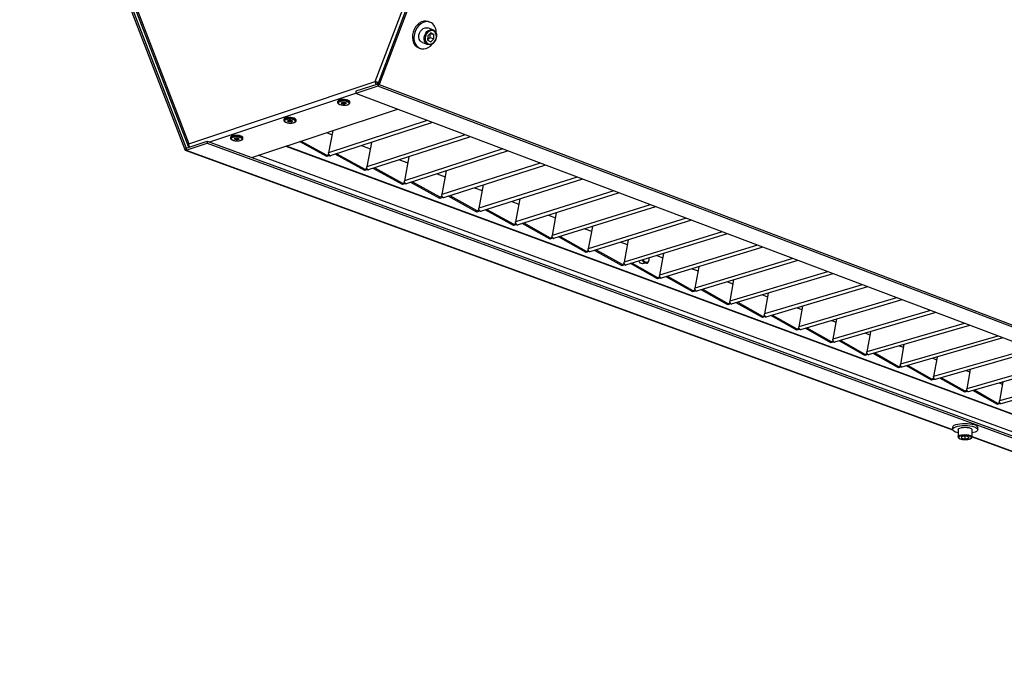
# Model space of a CAD drawing. Units: millimetres. Extents: x 3164 to 3584, y 2209 to 2506.
# Drawn here: x 3242 to 3288, y 2418 to 2447 of the extents above; entities that cross this region are included whole.
import ezdxf

# ---------------------------------------------------------------- set-up
doc = ezdxf.new("R2010")
doc.units = ezdxf.units.MM
doc.layers.add('Греерс', color=7, linetype='Continuous', lineweight=25)

# ---------------------------------------------------------------- blocks, each defined once
blk = doc.blocks.new('ГРЕЕРС ЗВП-М2-150Е_общий')
at = {"layer": 'Греерс'}
for p, q in [((-44.81, -3.104), (-31.001, 33.339)), ((-30.853, 33.181), (-44.653, -3.25)), ((-30.763, 33.156), (-44.566, -3.282)), ((-66.564, 19.607), (-56.337, -6.957)), ((-66.796, 19.258), (-56.593, -7.298)), ((-66.712, 19.347), (-56.504, -7.208)), ((-66.598, 19.461), (-56.382, -7.084)), ((-41.434, 0.576), (-41.528, 0.609)), ((-41.242, 0.098), (-41.564, 0.213)), ((-41.565, -0.267), (-41.57, -0.535)), ((-41.57, -0.509), (-41.422, -0.38)), ((-41.57, -0.535), (-41.381, -0.634)), ((-41.371, -0.098), (-41.565, -0.267)), ((-41.422, -0.38), (-41.417, -0.138)), ((-41.422, -0.38), (-41.187, -0.464)), ((-41.396, -0.12), (-41.182, -0.196)), ((-41.381, -0.634), (-41.187, -0.464)), ((-41.182, -0.196), (-41.371, -0.098)), ((-41.187, -0.464), (-41.182, -0.196)), ((-42.119, -1.019), (-42.025, -1.053)), ((-41.893, -0.691), (-41.57, -0.808)), ((-56.337, -6.957), (-44.81, -3.104)), ((-44.658, -3.385), (-46.006, -3.835)), ((-44.653, -3.25), (-46.001, -3.7)), ((-44.706, -3.143), (-44.81, -3.104)), ((-44.693, -3.159), (-44.693, -3.146)), ((-44.668, -3.255), (-44.667, -3.232)), ((-44.667, -3.232), (-44.649, -3.239)), ((-44.653, -3.25), (-44.658, -3.385)), ((42.494, -36.45), (-44.658, -3.385)), ((-44.653, -3.25), (-44.566, -3.282)), ((-44.65, -3.156), (-44.627, -3.163)), ((-44.566, -3.282), (42.578, -36.367)), ((-55.048, -6.83), (-46.005, -3.812)), ((-46.001, -3.7), (-46.006, -3.835)), ((1.262, -21.685), (-46.006, -3.835)), ((-52.445, -7.783), (-43.439, -4.804)), ((-47.14, -4.33), (-47.142, -4.375)), ((-46.373, -4.404), (-46.371, -4.359)), ((-50.467, -5.439), (-50.469, -5.484)), ((-49.703, -5.514), (-49.701, -5.47)), ((-41.607, -5.496), (-47.691, -7.495)), ((-41.275, -5.621), (-47.591, -7.694)), ((-53.757, -6.536), (-53.759, -6.58)), ((-52.997, -6.612), (-52.995, -6.568)), ((-47.821, -6.254), (-47.476, -6.382)), ((-47.426, -6.123), (-47.691, -7.495)), ((-39.258, -6.383), (-45.339, -8.365)), ((-38.926, -6.508), (-45.239, -8.563)), ((-56.504, -7.208), (-56.593, -7.298)), ((-56.51, -7.341), (-55.209, -6.907)), ((-56.504, -7.208), (-56.51, -7.341)), ((-56.504, -7.208), (-55.203, -6.774)), ((-56.318, -7.139), (-56.293, -7.113)), ((-56.318, -7.139), (-56.308, -7.143)), ((-55.203, -6.774), (-55.209, -6.907)), ((-55.209, -6.907), (32.321, -38.926)), ((-55.203, -6.774), (32.319, -38.811)), ((-50.336, -7.086), (31.505, -37.263)), ((-50.309, -7.077), (31.555, -37.265)), ((-47.812, -7.732), (-49.496, -6.808)), ((-49.394, -6.774), (-47.809, -7.645)), ((-45.657, -7.059), (-45.126, -7.257)), ((-45.05, -6.86), (-45.339, -8.365)), ((-36.928, -7.263), (-43.007, -9.227)), ((-56.554, -7.341), (-9.109, -24.618)), ((-56.51, -7.341), (-9.111, -24.602)), ((30.534, -37.927), (-52.055, -7.654)), ((-47.812, -7.732), (-47.809, -7.645)), ((-47.654, -7.68), (-47.812, -7.732)), ((-47.809, -7.645), (-47.673, -7.6)), ((-47.668, -7.614), (-47.67, -7.672)), ((-47.654, -7.68), (-47.67, -7.672)), ((-47.59, -7.701), (-47.67, -7.672)), ((-47.591, -7.694), (-47.581, -7.698)), ((-47.59, -7.694), (-47.59, -7.701)), ((-47.581, -7.698), (-47.59, -7.701)), ((-45.46, -8.601), (-47.289, -7.595)), ((-47.187, -7.561), (-45.457, -8.513)), ((-42.724, -7.744), (-43.007, -9.227)), ((-36.598, -7.388), (-42.908, -9.424)), ((-45.46, -8.601), (-45.457, -8.513)), ((-45.457, -8.513), (-45.32, -8.469)), ((-45.316, -8.483), (-45.318, -8.541)), ((-43.128, -9.462), (-44.937, -8.465)), ((-44.836, -8.432), (-43.125, -9.375)), ((-43.306, -7.934), (-42.796, -8.123)), ((-34.619, -8.135), (-40.695, -10.082)), ((-34.29, -8.259), (-40.596, -10.278)), ((-45.302, -8.549), (-45.46, -8.601)), ((-45.302, -8.549), (-45.318, -8.541)), ((-45.239, -8.57), (-45.318, -8.541)), ((-45.239, -8.563), (-45.229, -8.567)), ((-45.239, -8.563), (-45.239, -8.57)), ((-45.229, -8.567), (-45.239, -8.57)), ((-40.975, -8.801), (-40.486, -8.983)), ((-40.417, -8.62), (-40.695, -10.082)), ((-32.33, -9), (-38.402, -10.93)), ((-32.001, -9.124), (-38.304, -11.125)), ((-43.128, -9.462), (-43.125, -9.375)), ((-42.97, -9.411), (-43.128, -9.462)), ((-43.125, -9.375), (-42.988, -9.331)), ((-42.984, -9.344), (-42.986, -9.402)), ((-42.97, -9.411), (-42.986, -9.402)), ((-42.908, -9.431), (-42.986, -9.402)), ((-42.908, -9.424), (-42.898, -9.428)), ((-42.907, -9.424), (-42.908, -9.431)), ((-42.898, -9.428), (-42.908, -9.431)), ((-40.816, -10.315), (-42.606, -9.327)), ((-42.505, -9.294), (-40.813, -10.229)), ((-38.665, -9.66), (-38.195, -9.834)), ((-38.13, -9.489), (-38.402, -10.93)), ((-40.816, -10.315), (-40.813, -10.229)), ((-40.658, -10.265), (-40.816, -10.315)), ((-40.813, -10.229), (-40.676, -10.185)), ((-40.672, -10.198), (-40.674, -10.256)), ((-40.658, -10.265), (-40.674, -10.256)), ((-40.596, -10.285), (-40.674, -10.256)), ((-40.596, -10.278), (-40.586, -10.282)), ((-40.596, -10.278), (-40.596, -10.285)), ((-40.586, -10.282), (-40.596, -10.285)), ((-38.524, -11.162), (-40.294, -10.182)), ((-40.193, -10.149), (-38.521, -11.076)), ((-30.06, -9.857), (-36.129, -11.771)), ((-35.862, -10.35), (-36.129, -11.771)), ((-29.732, -9.981), (-36.032, -11.965)), ((-36.374, -10.512), (-35.924, -10.679)), ((-27.809, -10.707), (-33.875, -12.604)), ((-27.482, -10.83), (-33.779, -12.797)), ((-38.524, -11.162), (-38.521, -11.076)), ((-38.366, -11.112), (-38.524, -11.162)), ((-38.521, -11.076), (-38.384, -11.032)), ((-38.379, -11.045), (-38.381, -11.103)), ((-38.366, -11.112), (-38.381, -11.103)), ((-38.304, -11.132), (-38.381, -11.103)), ((-38.304, -11.125), (-38.295, -11.129)), ((-38.304, -11.125), (-38.304, -11.132)), ((-38.295, -11.129), (-38.304, -11.132)), ((-36.251, -12.001), (-38.003, -11.029)), ((-37.902, -10.997), (-36.248, -11.915)), ((-34.102, -11.357), (-33.672, -11.517)), ((-33.614, -11.203), (-33.875, -12.604)), ((-25.578, -11.549), (-31.64, -13.43)), ((-36.251, -12.001), (-36.248, -11.915)), ((-36.093, -11.952), (-36.251, -12.001)), ((-36.248, -11.915), (-36.111, -11.872)), ((-36.106, -11.885), (-36.108, -11.943)), ((-36.093, -11.952), (-36.108, -11.943)), ((-36.032, -11.971), (-36.108, -11.943)), ((-36.032, -11.965), (-36.022, -11.968)), ((-36.032, -11.965), (-36.032, -11.971)), ((-36.022, -11.968), (-36.032, -11.971)), ((-33.997, -12.833), (-35.73, -11.87)), ((-35.63, -11.838), (-33.995, -12.748)), ((-31.384, -12.049), (-31.64, -13.43)), ((-25.252, -11.672), (-31.544, -13.623)), ((-33.997, -12.833), (-33.995, -12.748)), ((-33.84, -12.784), (-33.997, -12.833)), ((-33.995, -12.748), (-33.857, -12.705)), ((-33.853, -12.718), (-33.854, -12.776)), ((-33.84, -12.784), (-33.854, -12.776)), ((-33.779, -12.804), (-33.854, -12.776)), ((-31.762, -13.659), (-33.477, -12.703)), ((-33.377, -12.672), (-31.76, -13.573)), ((-31.85, -12.195), (-31.439, -12.347)), ((-23.365, -12.385), (-29.424, -14.25)), ((-23.04, -12.508), (-29.328, -14.441)), ((-33.779, -12.797), (-33.769, -12.801)), ((-33.778, -12.797), (-33.779, -12.804)), ((-33.769, -12.801), (-33.779, -12.804)), ((-29.617, -13.025), (-29.225, -13.171)), ((-29.172, -12.888), (-29.424, -14.25)), ((-21.171, -13.213), (-27.226, -15.063)), ((-20.847, -13.336), (-27.131, -15.253)), ((-31.762, -13.659), (-31.76, -13.573)), ((-31.605, -13.61), (-31.762, -13.659)), ((-31.76, -13.573), (-31.622, -13.531)), ((-31.618, -13.543), (-31.619, -13.602)), ((-31.605, -13.61), (-31.619, -13.602)), ((-31.544, -13.629), (-31.619, -13.602)), ((-31.544, -13.623), (-31.535, -13.626)), ((-31.544, -13.623), (-31.544, -13.629)), ((-31.535, -13.626), (-31.544, -13.629)), ((-29.546, -14.477), (-31.243, -13.53)), ((-31.143, -13.499), (-29.544, -14.392)), ((-27.402, -13.849), (-27.029, -13.988)), ((-26.979, -13.719), (-27.226, -15.063)), ((-29.546, -14.477), (-29.544, -14.392)), ((-29.389, -14.429), (-29.546, -14.477)), ((-29.544, -14.392), (-29.406, -14.349)), ((-29.402, -14.362), (-29.403, -14.42)), ((-29.389, -14.429), (-29.403, -14.42)), ((-29.329, -14.448), (-29.403, -14.42)), ((-29.329, -14.441), (-29.329, -14.448)), ((-29.319, -14.445), (-29.329, -14.448)), ((-29.328, -14.441), (-29.319, -14.445)), ((-27.348, -15.288), (-29.027, -14.349)), ((-28.928, -14.318), (-27.346, -15.204)), ((-18.996, -14.035), (-25.046, -15.869)), ((-24.804, -14.543), (-25.046, -15.869)), ((-18.672, -14.157), (-24.952, -16.058)), ((-27.348, -15.288), (-27.346, -15.204)), ((-27.346, -15.204), (-27.208, -15.162)), ((-27.204, -15.174), (-27.205, -15.232)), ((-25.169, -16.093), (-26.83, -15.162)), ((-26.731, -15.131), (-25.167, -16.009)), ((-25.206, -14.666), (-24.851, -14.798)), ((-16.838, -14.85), (-22.884, -16.668)), ((-16.515, -14.972), (-22.791, -16.857)), ((-27.191, -15.24), (-27.348, -15.288)), ((-27.191, -15.24), (-27.205, -15.232)), ((-27.132, -15.26), (-27.205, -15.232)), ((-27.131, -15.253), (-27.132, -15.26)), ((-27.122, -15.257), (-27.132, -15.26)), ((-27.131, -15.253), (-27.122, -15.257)), ((-23.028, -15.476), (-22.691, -15.601)), ((-22.647, -15.361), (-22.884, -16.668)), ((-14.699, -15.658), (-20.74, -17.461)), ((-14.376, -15.779), (-20.648, -17.649)), ((-25.169, -16.093), (-25.167, -16.009)), ((-25.012, -16.046), (-25.169, -16.093)), ((-25.167, -16.009), (-25.028, -15.967)), ((-25.024, -15.979), (-25.026, -16.038)), ((-25.012, -16.046), (-25.026, -16.038)), ((-24.953, -16.065), (-25.026, -16.038)), ((-24.952, -16.058), (-24.953, -16.065)), ((-24.943, -16.062), (-24.953, -16.065)), ((-24.952, -16.058), (-24.943, -16.062)), ((-23.007, -16.891), (-24.652, -15.967)), ((-24.553, -15.937), (-23.005, -16.807)), ((-20.868, -16.279), (-20.549, -16.398)), ((-20.508, -16.171), (-20.74, -17.461)), ((-23.007, -16.891), (-23.005, -16.807)), ((-22.85, -16.844), (-23.007, -16.891)), ((-23.005, -16.807), (-22.867, -16.766)), ((-22.863, -16.777), (-22.864, -16.836)), ((-22.85, -16.844), (-22.864, -16.836)), ((-22.792, -16.863), (-22.864, -16.836)), ((-22.791, -16.857), (-22.792, -16.863)), ((-22.782, -16.86), (-22.792, -16.863)), ((-22.791, -16.857), (-22.782, -16.86)), ((-20.863, -17.683), (-22.491, -16.767)), ((-22.392, -16.737), (-20.862, -17.599)), ((-12.577, -16.459), (-18.614, -18.247)), ((-18.386, -16.975), (-18.614, -18.247)), ((-12.255, -16.58), (-18.522, -18.434)), ((-20.863, -17.683), (-20.862, -17.599)), ((-20.706, -17.636), (-20.863, -17.683)), ((-20.862, -17.599), (-20.723, -17.558)), ((-20.719, -17.569), (-20.72, -17.628)), ((-20.706, -17.636), (-20.72, -17.628)), ((-20.648, -17.655), (-20.72, -17.628)), ((-20.648, -17.648), (-20.648, -17.655)), ((-20.648, -17.649), (-20.639, -17.652)), ((-20.639, -17.652), (-20.648, -17.655)), ((-18.737, -18.468), (-20.348, -17.559)), ((-20.249, -17.53), (-18.736, -18.385)), ((-18.726, -17.076), (-18.424, -17.188)), ((-10.472, -17.254), (-16.505, -19.027)), ((-10.152, -17.375), (-16.414, -19.213)), ((-16.602, -17.866), (-16.317, -17.972)), ((-16.281, -17.771), (-16.505, -19.027)), ((-8.385, -18.042), (-14.413, -19.8)), ((-8.065, -18.163), (-14.322, -19.986)), ((-18.737, -18.468), (-18.736, -18.385)), ((-18.58, -18.422), (-18.737, -18.468)), ((-18.736, -18.385), (-18.597, -18.343)), ((-18.593, -18.355), (-18.594, -18.414)), ((-18.58, -18.422), (-18.594, -18.414)), ((-18.523, -18.44), (-18.594, -18.414)), ((-18.523, -18.434), (-18.523, -18.44)), ((-18.513, -18.437), (-18.523, -18.44)), ((-18.522, -18.434), (-18.513, -18.437)), ((-16.628, -19.247), (-18.222, -18.345)), ((-18.124, -18.316), (-16.627, -19.164)), ((-14.495, -18.65), (-14.227, -18.75)), ((-14.194, -18.561), (-14.413, -19.8)), ((-6.315, -18.823), (-12.338, -20.568)), ((-16.628, -19.247), (-16.627, -19.164)), ((-16.472, -19.201), (-16.628, -19.247)), ((-16.627, -19.164), (-16.488, -19.123)), ((-16.484, -19.134), (-16.485, -19.193)), ((-16.472, -19.201), (-16.485, -19.193)), ((-16.414, -19.219), (-16.485, -19.193)), ((-16.414, -19.213), (-16.405, -19.216)), ((-16.414, -19.213), (-16.414, -19.219)), ((-16.405, -19.216), (-16.414, -19.219)), ((-14.537, -20.019), (-16.114, -19.125)), ((-16.016, -19.096), (-14.535, -19.936)), ((-12.405, -19.427), (-12.154, -19.521)), ((-12.123, -19.345), (-12.338, -20.568)), ((-5.996, -18.944), (-12.248, -20.752)), ((-14.537, -20.019), (-14.535, -19.936)), ((-14.38, -19.974), (-14.537, -20.019)), ((-14.535, -19.936), (-14.396, -19.896)), ((-14.392, -19.907), (-14.393, -19.966)), ((-14.38, -19.974), (-14.393, -19.966)), ((-14.323, -19.992), (-14.393, -19.966)), ((-14.323, -19.985), (-14.323, -19.992)), ((-14.313, -19.989), (-14.323, -19.992)), ((-14.322, -19.986), (-14.313, -19.989)), ((-12.462, -20.785), (-14.023, -19.899)), ((-13.925, -19.87), (-12.461, -20.703)), ((-4.262, -19.599), (-10.28, -21.329)), ((-3.944, -19.719), (-10.19, -21.512)), ((-12.461, -20.703), (-12.321, -20.662)), ((-12.318, -20.673), (-12.318, -20.733)), ((-10.404, -21.545), (-11.949, -20.666)), ((-11.852, -20.638), (-10.403, -21.463)), ((-10.332, -20.198), (-10.097, -20.286)), ((-10.069, -20.122), (-10.28, -21.329)), ((-2.225, -20.368), (-8.238, -22.084)), ((-1.908, -20.488), (-8.149, -22.267)), ((-12.462, -20.785), (-12.461, -20.703)), ((-12.305, -20.74), (-12.462, -20.785)), ((-12.305, -20.74), (-12.318, -20.733)), ((-12.249, -20.758), (-12.318, -20.733)), ((-12.249, -20.752), (-12.249, -20.758)), ((-12.239, -20.755), (-12.249, -20.758)), ((-12.248, -20.752), (-12.239, -20.755)), ((-8.276, -20.963), (-8.057, -21.044)), ((-8.031, -20.892), (-8.238, -22.084)), ((-0.205, -21.131), (-6.213, -22.833)), ((0.112, -21.25), (-6.124, -23.015)), ((-10.404, -21.545), (-10.403, -21.463)), ((-10.247, -21.5), (-10.404, -21.545)), ((-10.403, -21.463), (-10.263, -21.423)), ((-10.26, -21.433), (-10.26, -21.493)), ((-10.247, -21.5), (-10.26, -21.493)), ((-10.191, -21.518), (-10.26, -21.493)), ((-10.191, -21.512), (-10.191, -21.518)), ((-10.182, -21.516), (-10.191, -21.518)), ((-10.19, -21.512), (-10.182, -21.516)), ((-8.362, -22.299), (-9.891, -21.427)), ((-9.795, -21.399), (-8.361, -22.217)), ((-6.237, -21.722), (-6.034, -21.797)), ((-6.009, -21.657), (-6.213, -22.833)), ((-8.362, -22.299), (-8.361, -22.217)), ((-8.206, -22.255), (-8.362, -22.299)), ((-8.361, -22.217), (-8.222, -22.177)), ((-8.218, -22.188), (-8.219, -22.247)), ((-8.206, -22.255), (-8.219, -22.247)), ((-8.15, -22.273), (-8.219, -22.247)), ((-8.15, -22.266), (-8.15, -22.273)), ((-8.14, -22.27), (-8.15, -22.273)), ((-8.149, -22.267), (-8.14, -22.27)), ((-6.337, -23.047), (-7.85, -22.181)), ((-7.754, -22.154), (-6.336, -22.965)), ((-6.337, -23.047), (-6.336, -22.965)), ((-6.18, -23.003), (-6.337, -23.047)), ((-6.336, -22.965), (-6.196, -22.926)), ((-6.193, -22.936), (-6.193, -22.995)), ((-6.18, -23.003), (-6.193, -22.995)), ((-6.125, -23.021), (-6.193, -22.995)), ((-6.125, -23.014), (-6.125, -23.021)), ((-6.116, -23.018), (-6.125, -23.021)), ((-6.124, -23.015), (-6.116, -23.018)), ((-9.11, -24.464), (-9.112, -24.595)), ((-8.765, -24.599), (-8.77, -25.05)), ((-7.904, -25.058), (-7.9, -24.607)), ((-7.554, -24.61), (-7.553, -24.478)), ((-8.55, -25.051), (-8.558, -25.131)), ((-8.558, -25.131), (-8.346, -25.175)), ((-8.33, -25.015), (-8.55, -25.051)), ((-8.344, -25.018), (-8.346, -25.175)), ((-8.346, -25.175), (-8.125, -25.139)), ((-8.117, -25.059), (-8.33, -25.015)), ((-8.125, -25.058), (-8.125, -25.139)), ((-8.125, -25.139), (-8.117, -25.059)), ((-7.904, -25.042), (31.063, -39.232)), ((-7.904, -25.056), (31.02, -39.23))]:
    blk.add_line(p, q, dxfattribs=at)
at = {"layer": 'Греерс', "flags": 128}
for points in [[(-41.528, 0.609), (-41.539, 0.613), (-41.672, 0.638), (-41.81, 0.629), (-41.95, 0.586), (-42.084, 0.51), (-42.207, 0.404), (-42.314, 0.274), (-42.402, 0.124), (-42.465, -0.04), (-42.502, -0.21), (-42.512, -0.38), (-42.493, -0.543), (-42.446, -0.692), (-42.374, -0.821), (-42.28, -0.925), (-42.166, -0.999), (-42.119, -1.019)], [(-41.325, 0.521), (-41.446, 0.58), (-41.578, 0.605), (-41.717, 0.595), (-41.856, 0.552), (-41.99, 0.476), (-42.113, 0.371), (-42.221, 0.24), (-42.308, 0.09), (-42.372, -0.073), (-42.409, -0.244), (-42.418, -0.414), (-42.399, -0.577), (-42.353, -0.726), (-42.281, -0.855), (-42.186, -0.959), (-42.073, -1.033), (-41.945, -1.075), (-41.809, -1.082), (-41.669, -1.055), (-41.532, -0.995), (-41.403, -0.904), (-41.288, -0.785), (-41.272, -0.766)], [(-41.893, -0.691), (-41.963, -0.654), (-42.036, -0.58), (-42.086, -0.48), (-42.11, -0.362), (-42.105, -0.235), (-42.072, -0.109), (-42.014, 0.008), (-41.935, 0.107), (-41.84, 0.179), (-41.737, 0.221), (-41.633, 0.229), (-41.564, 0.213)], [(-41.57, -0.808), (-41.64, -0.771), (-41.714, -0.696), (-41.764, -0.596), (-41.787, -0.479), (-41.783, -0.352), (-41.75, -0.225), (-41.692, -0.108), (-41.612, -0.009), (-41.517, 0.063), (-41.414, 0.105), (-41.311, 0.113), (-41.242, 0.098)], [(-41.074, -0.102), (-41.132, -0.02), (-41.211, 0.035), (-41.303, 0.056), (-41.401, 0.044), (-41.497, -0.002), (-41.583, -0.077), (-41.653, -0.175), (-41.7, -0.289), (-41.72, -0.41), (-41.713, -0.526), (-41.679, -0.63), (-41.62, -0.712), (-41.541, -0.767), (-41.449, -0.788), (-41.351, -0.776), (-41.255, -0.73), (-41.169, -0.655), (-41.1, -0.556), (-41.053, -0.442), (-41.032, -0.322), (-41.039, -0.205), (-41.074, -0.102)], [(-41.069, -0.062), (-41.032, -0.172), (-41.023, -0.295), (-41.042, -0.423), (-41.087, -0.546), (-41.157, -0.654), (-41.245, -0.741), (-41.344, -0.799), (-41.449, -0.824), (-41.55, -0.814), (-41.57, -0.808)], [(-46.373, -4.404), (-46.383, -4.37), (-46.427, -4.331), (-46.5, -4.297), (-46.596, -4.271), (-46.706, -4.256), (-46.821, -4.253), (-46.93, -4.262), (-47.023, -4.282), (-47.094, -4.312), (-47.134, -4.349), (-47.142, -4.374)], [(-46.371, -4.359), (-46.382, -4.325), (-46.425, -4.286), (-46.498, -4.252), (-46.594, -4.226), (-46.704, -4.211), (-46.819, -4.208), (-46.928, -4.217), (-47.022, -4.238), (-47.092, -4.268), (-47.132, -4.304), (-47.14, -4.33)], [(-46.655, -4.551), (-46.557, -4.537), (-46.48, -4.511), (-46.434, -4.476), (-46.423, -4.438), (-46.449, -4.399), (-46.508, -4.363), (-46.594, -4.336), (-46.698, -4.319), (-46.809, -4.315), (-46.915, -4.324), (-47.003, -4.344), (-47.065, -4.375), (-47.094, -4.412), (-47.087, -4.451), (-47.044, -4.489), (-46.97, -4.521), (-46.874, -4.543), (-46.765, -4.554), (-46.655, -4.551)], [(-46.713, -4.486), (-46.771, -4.487), (-46.826, -4.479), (-46.872, -4.465), (-46.9, -4.446), (-46.907, -4.426), (-46.891, -4.406), (-46.856, -4.391), (-46.805, -4.383), (-46.747, -4.383), (-46.692, -4.39), (-46.646, -4.404), (-46.618, -4.423), (-46.611, -4.444), (-46.627, -4.463), (-46.663, -4.478), (-46.713, -4.486)], [(-46.861, -4.399), (-46.863, -4.404), (-46.859, -4.418), (-46.838, -4.432), (-46.806, -4.442), (-46.766, -4.447), (-46.725, -4.447)], [(-46.858, -4.394), (-46.86, -4.399), (-46.856, -4.413), (-46.836, -4.426), (-46.804, -4.436), (-46.766, -4.441), (-46.726, -4.44)], [(-46.726, -4.44), (-46.691, -4.435), (-46.666, -4.424), (-46.656, -4.411), (-46.657, -4.402)], [(-46.725, -4.447), (-46.69, -4.441), (-46.664, -4.43), (-46.653, -4.416), (-46.654, -4.407)], [(-49.703, -5.514), (-49.715, -5.479), (-49.758, -5.441), (-49.831, -5.407), (-49.927, -5.382), (-50.037, -5.367), (-50.151, -5.364), (-50.259, -5.373), (-50.352, -5.393), (-50.422, -5.423), (-50.461, -5.459), (-50.469, -5.483)], [(-49.701, -5.47), (-49.713, -5.435), (-49.757, -5.396), (-49.83, -5.363), (-49.925, -5.337), (-50.035, -5.322), (-50.149, -5.319), (-50.258, -5.328), (-50.351, -5.348), (-50.42, -5.378), (-50.459, -5.414), (-50.467, -5.439)], [(-49.983, -5.659), (-49.885, -5.645), (-49.809, -5.619), (-49.764, -5.585), (-49.754, -5.547), (-49.78, -5.508), (-49.839, -5.473), (-49.925, -5.446), (-50.029, -5.43), (-50.14, -5.425), (-50.244, -5.434), (-50.332, -5.454), (-50.393, -5.485), (-50.421, -5.521), (-50.413, -5.56), (-50.37, -5.597), (-50.296, -5.629), (-50.2, -5.651), (-50.091, -5.661), (-49.983, -5.659)], [(-50.041, -5.595), (-50.099, -5.595), (-50.154, -5.588), (-50.2, -5.574), (-50.228, -5.555), (-50.235, -5.535), (-50.22, -5.516), (-50.185, -5.501), (-50.134, -5.493), (-50.077, -5.492), (-50.022, -5.5), (-49.976, -5.514), (-49.948, -5.532), (-49.941, -5.553), (-49.956, -5.572), (-49.991, -5.586), (-50.041, -5.595)], [(-50.189, -5.508), (-50.192, -5.513), (-50.187, -5.528), (-50.166, -5.541), (-50.134, -5.551), (-50.094, -5.556), (-50.054, -5.556)], [(-50.187, -5.503), (-50.189, -5.508), (-50.184, -5.522), (-50.164, -5.535), (-50.132, -5.545), (-50.094, -5.55), (-50.055, -5.549)], [(-50.055, -5.549), (-50.02, -5.544), (-49.995, -5.533), (-49.985, -5.52), (-49.986, -5.511)], [(-50.054, -5.556), (-50.018, -5.55), (-49.993, -5.539), (-49.982, -5.526), (-49.984, -5.516)], [(-52.997, -6.612), (-53.004, -6.584), (-53.042, -6.545), (-53.11, -6.511), (-53.202, -6.484), (-53.31, -6.467), (-53.423, -6.462), (-53.533, -6.469), (-53.629, -6.487), (-53.702, -6.514), (-53.747, -6.549), (-53.759, -6.58)], [(-52.995, -6.568), (-53.002, -6.54), (-53.04, -6.501), (-53.109, -6.467), (-53.2, -6.44), (-53.308, -6.423), (-53.421, -6.418), (-53.531, -6.424), (-53.627, -6.442), (-53.7, -6.47), (-53.745, -6.505), (-53.757, -6.536)], [(-53.291, -6.756), (-53.192, -6.744), (-53.113, -6.72), (-53.062, -6.688), (-53.047, -6.65), (-53.067, -6.612), (-53.121, -6.576), (-53.203, -6.548), (-53.305, -6.53), (-53.414, -6.523), (-53.52, -6.53), (-53.611, -6.548), (-53.676, -6.576), (-53.71, -6.612), (-53.707, -6.65), (-53.67, -6.688), (-53.6, -6.72), (-53.507, -6.744), (-53.4, -6.756), (-53.291, -6.756)], [(-53.341, -6.692), (-53.398, -6.691), (-53.452, -6.683), (-53.496, -6.668), (-53.522, -6.649), (-53.526, -6.629), (-53.508, -6.611), (-53.47, -6.597), (-53.419, -6.59), (-53.362, -6.59), (-53.307, -6.598), (-53.264, -6.613), (-53.238, -6.632), (-53.234, -6.652), (-53.252, -6.671), (-53.29, -6.684), (-53.341, -6.692)], [(-53.481, -6.605), (-53.483, -6.608), (-53.48, -6.622), (-53.461, -6.636), (-53.43, -6.646), (-53.392, -6.652), (-53.351, -6.653)], [(-53.478, -6.6), (-53.479, -6.603), (-53.477, -6.617), (-53.459, -6.63), (-53.429, -6.64), (-53.391, -6.646), (-53.352, -6.646)], [(-53.352, -6.646), (-53.316, -6.641), (-53.29, -6.632), (-53.278, -6.619), (-53.279, -6.608)], [(-53.351, -6.653), (-53.315, -6.647), (-53.288, -6.638), (-53.275, -6.625), (-53.275, -6.617)], [(-27.899, -14.002), (-27.892, -14.045), (-27.894, -14.132), (-27.918, -14.206), (-27.961, -14.258), (-28.018, -14.281), (-28.082, -14.272), (-28.146, -14.233), (-28.201, -14.169), (-28.234, -14.105)], [(-28.177, -14.285), (-28.177, -14.286), (-28.22, -14.337), (-28.277, -14.36), (-28.341, -14.352), (-28.405, -14.313), (-28.46, -14.248), (-28.493, -14.184)], [(-28.019, -14.33), (-28.08, -14.334), (-28.152, -14.307), (-28.218, -14.251), (-28.273, -14.17), (-28.295, -14.124)], [(-9.11, -24.464), (-9.104, -24.433), (-9.068, -24.384), (-9.002, -24.338), (-8.908, -24.298), (-8.791, -24.265), (-8.655, -24.241), (-8.505, -24.226), (-8.349, -24.221), (-8.191, -24.226), (-8.04, -24.241), (-7.9, -24.266), (-7.778, -24.299), (-7.679, -24.34), (-7.607, -24.385), (-7.564, -24.434), (-7.553, -24.478)], [(-8.768, -24.806), (-8.826, -24.792), (-8.938, -24.755), (-9.024, -24.712), (-9.082, -24.665), (-9.11, -24.615), (-9.105, -24.564), (-9.069, -24.515), (-9.003, -24.469), (-8.91, -24.429), (-8.792, -24.397), (-8.656, -24.372), (-8.507, -24.357), (-8.35, -24.352), (-8.193, -24.357), (-8.041, -24.373), (-7.902, -24.398), (-7.78, -24.431), (-7.681, -24.471), (-7.608, -24.517), (-7.565, -24.566), (-7.554, -24.616), (-7.575, -24.666), (-7.626, -24.714), (-7.707, -24.757), (-7.813, -24.793), (-7.902, -24.814)], [(-8.77, -25.05), (-8.762, -25.024), (-8.724, -24.989), (-8.658, -24.958), (-8.567, -24.935), (-8.46, -24.92), (-8.343, -24.915), (-8.226, -24.921), (-8.117, -24.937), (-8.025, -24.961), (-7.955, -24.992)], [(-8.765, -24.599), (-8.758, -24.573), (-8.72, -24.537), (-8.653, -24.507), (-8.563, -24.483), (-8.455, -24.468), (-8.339, -24.464), (-8.222, -24.469), (-8.113, -24.485), (-8.02, -24.509), (-7.951, -24.54)], [(-7.951, -24.54), (-7.91, -24.576), (-7.9, -24.607)], [(-7.994, -25.039), (-8.06, -25.01), (-8.148, -24.988), (-8.252, -24.974), (-8.362, -24.971), (-8.471, -24.977), (-8.569, -24.993), (-8.648, -25.017), (-8.702, -25.048), (-8.726, -25.082), (-8.719, -25.118), (-8.681, -25.151), (-8.615, -25.181), (-8.527, -25.203), (-8.424, -25.216), (-8.313, -25.22), (-8.205, -25.214), (-8.107, -25.198), (-8.028, -25.174), (-7.974, -25.143), (-7.949, -25.109), (-7.956, -25.073), (-7.994, -25.039)], [(-7.955, -24.992), (-7.915, -25.028), (-7.904, -25.058)]]:
    blk.add_lwpolyline(points, dxfattribs=at)
at = {"layer": 'Греерс'}
for centre, radius, start, end in [((-41.762, -0.058), 0.725, 354.91327, 52.95414), ((-41.35, -0.192), 0.309, 24.87443, 69.53093), ((-44.726, -3.231), 0.168, 293.67173, 342.23544), ((-56.532, -7.281), 0.064, 196.00684, 289.63777)]:
    blk.add_arc(centre, radius, start, end, dxfattribs=at)
for points, knots in [([(-44.628, -3.163), (-44.642, -3.158), (-44.683, -3.145), (-44.751, -3.122), (-44.79, -3.11), (-44.81, -3.104)], [0, 0, 0, 0, 0.209312, 0.604656, 1, 1, 1, 1]), ([(-44.81, -3.104), (-44.809, -3.131), (-44.808, -3.185), (-44.786, -3.252), (-44.765, -3.279), (-44.76, -3.285)], [0, 0, 0, 0, 0.429579, 0.859158, 1, 1, 1, 1]), ([(-44.706, -3.143), (-44.709, -3.161), (-44.705, -3.181), (-44.691, -3.213), (-44.679, -3.226), (-44.667, -3.232)], [0, 0, 0, 0, 0.5, 0.5, 1, 1, 1, 1]), ([(-44.65, -3.156), (-44.653, -3.155), (-44.665, -3.152), (-44.686, -3.147), (-44.7, -3.144), (-44.706, -3.143)], [0, 0, 0, 0, 0.141784, 0.570892, 1, 1, 1, 1]), ([(-44.705, -3.174), (-44.701, -3.17), (-44.694, -3.163), (-44.69, -3.152), (-44.688, -3.147)], [0, 0, 0, 0, 0.517566, 1, 1, 1, 1]), ([(-47.139, -4.374), (-47.14, -4.38), (-47.144, -4.403), (-47.122, -4.441), (-47.082, -4.479), (-47.017, -4.512), (-46.928, -4.539), (-46.825, -4.555), (-46.729, -4.559), (-46.672, -4.556), (-46.649, -4.554)], [0, 0, 0, 0, 0.042195, 0.161219, 0.283346, 0.432992, 0.591958, 0.74679, 0.899853, 1, 1, 1, 1]), ([(-46.863, -4.401), (-46.863, -4.402), (-46.864, -4.402), (-46.856, -4.397), (-46.839, -4.392), (-46.811, -4.387), (-46.782, -4.384), (-46.764, -4.385), (-46.76, -4.386)], [0, 0, 0, 0, 0.0800385, 0.2354104, 0.420748, 0.6486463, 0.9128419, 1, 1, 1, 1]), ([(-46.76, -4.386), (-46.75, -4.386), (-46.725, -4.387), (-46.691, -4.393), (-46.666, -4.402), (-46.653, -4.409), (-46.653, -4.409), (-46.653, -4.41)], [0, 0, 0, 0, 0.191044, 0.469611, 0.693069, 0.87336, 1, 1, 1, 1]), ([(-46.649, -4.554), (-46.632, -4.553), (-46.581, -4.547), (-46.505, -4.53), (-46.435, -4.501), (-46.392, -4.463), (-46.37, -4.425), (-46.374, -4.406), (-46.374, -4.404)], [0, 0, 0, 0, 0.12034, 0.353411, 0.593098, 0.797595, 0.973508, 1, 1, 1, 1]), ([(-50.466, -5.483), (-50.467, -5.489), (-50.471, -5.512), (-50.449, -5.55), (-50.409, -5.587), (-50.344, -5.62), (-50.256, -5.646), (-50.152, -5.662), (-50.057, -5.667), (-50, -5.664), (-49.977, -5.662)], [0, 0, 0, 0, 0.042876, 0.161207, 0.282973, 0.432581, 0.591144, 0.745539, 0.898183, 1, 1, 1, 1]), ([(-50.191, -5.511), (-50.192, -5.511), (-50.192, -5.511), (-50.185, -5.507), (-50.169, -5.502), (-50.141, -5.496), (-50.113, -5.494), (-50.094, -5.495), (-50.089, -5.495)], [0, 0, 0, 0, 0.072406, 0.22687, 0.410491, 0.636954, 0.900614, 1, 1, 1, 1]), ([(-50.089, -5.495), (-50.08, -5.496), (-50.056, -5.496), (-50.022, -5.503), (-49.996, -5.511), (-49.983, -5.518), (-49.982, -5.519), (-49.982, -5.52)], [0, 0, 0, 0, 0.178663, 0.456997, 0.682396, 0.864611, 1, 1, 1, 1]), ([(-49.977, -5.662), (-49.96, -5.66), (-49.909, -5.655), (-49.833, -5.638), (-49.764, -5.609), (-49.722, -5.571), (-49.7, -5.534), (-49.704, -5.516), (-49.705, -5.514)], [0, 0, 0, 0, 0.120965, 0.355332, 0.596478, 0.800652, 0.976983, 1, 1, 1, 1]), ([(-53.758, -6.579), (-53.758, -6.58), (-53.764, -6.598), (-53.747, -6.634), (-53.713, -6.673), (-53.655, -6.707), (-53.574, -6.735), (-53.474, -6.754), (-53.375, -6.762), (-53.313, -6.76), (-53.287, -6.759)], [0, 0, 0, 0, 0.007859, 0.132334, 0.252793, 0.397961, 0.561882, 0.721303, 0.878229, 1, 1, 1, 1]), ([(-53.483, -6.608), (-53.483, -6.608), (-53.483, -6.608), (-53.475, -6.604), (-53.458, -6.598), (-53.43, -6.593), (-53.405, -6.591), (-53.391, -6.592), (-53.391, -6.592)], [0, 0, 0, 0, 0.0939555, 0.260447, 0.4615414, 0.7089121, 0.9949111, 1, 1, 1, 1]), ([(-53.391, -6.592), (-53.377, -6.593), (-53.348, -6.594), (-53.311, -6.601), (-53.286, -6.609), (-53.275, -6.616), (-53.274, -6.616), (-53.274, -6.617)], [0, 0, 0, 0, 0.254644, 0.515983, 0.723624, 0.890178, 1, 1, 1, 1]), ([(-53.287, -6.759), (-53.269, -6.758), (-53.218, -6.754), (-53.14, -6.739), (-53.068, -6.711), (-53.022, -6.676), (-52.997, -6.638), (-52.999, -6.617), (-53, -6.612)], [0, 0, 0, 0, 0.116547, 0.341873, 0.572898, 0.779707, 0.950684, 1, 1, 1, 1]), ([(-56.337, -6.957), (-56.354, -6.974), (-56.368, -6.992), (-56.385, -7.029), (-56.389, -7.047), (-56.386, -7.081), (-56.378, -7.096), (-56.355, -7.122), (-56.338, -7.132), (-56.318, -7.139)], [0, 0, 0, 0, 0.25, 0.25, 0.5, 0.5, 0.75, 0.75, 1, 1, 1, 1]), ([(-56.277, -7.132), (-56.282, -7.126), (-56.306, -7.1), (-56.331, -7.036), (-56.335, -6.983), (-56.337, -6.957)], [0, 0, 0, 0, 0.140842, 0.570421, 1, 1, 1, 1]), ([(-47.591, -7.694), (-47.605, -7.688), (-47.62, -7.678), (-47.646, -7.652), (-47.657, -7.636), (-47.676, -7.599), (-47.683, -7.578), (-47.692, -7.537), (-47.693, -7.515), (-47.691, -7.495)], [0, 0, 0, 0, 0.25, 0.25, 0.5, 0.5, 0.75, 0.75, 1, 1, 1, 1]), ([(-45.239, -8.563), (-45.254, -8.557), (-45.268, -8.547), (-45.293, -8.521), (-45.305, -8.505), (-45.324, -8.468), (-45.331, -8.448), (-45.339, -8.406), (-45.341, -8.385), (-45.339, -8.365)], [0, 0, 0, 0, 0.25, 0.25, 0.5, 0.5, 0.75, 0.75, 1, 1, 1, 1]), ([(-42.908, -9.424), (-42.922, -9.418), (-42.936, -9.409), (-42.962, -9.383), (-42.973, -9.366), (-42.992, -9.33), (-42.999, -9.31), (-43.007, -9.269), (-43.009, -9.247), (-43.007, -9.227)], [0, 0, 0, 0, 0.25, 0.25, 0.5, 0.5, 0.75, 0.75, 1, 1, 1, 1]), ([(-40.596, -10.278), (-40.61, -10.273), (-40.624, -10.263), (-40.65, -10.237), (-40.661, -10.221), (-40.679, -10.185), (-40.686, -10.165), (-40.695, -10.123), (-40.696, -10.102), (-40.695, -10.082)], [0, 0, 0, 0, 0.25, 0.25, 0.5, 0.5, 0.75, 0.75, 1, 1, 1, 1]), ([(-38.304, -11.125), (-38.318, -11.119), (-38.332, -11.11), (-38.357, -11.084), (-38.369, -11.068), (-38.387, -11.032), (-38.394, -11.012), (-38.402, -10.971), (-38.404, -10.95), (-38.402, -10.93)], [0, 0, 0, 0, 0.25, 0.25, 0.5, 0.5, 0.75, 0.75, 1, 1, 1, 1]), ([(-36.032, -11.965), (-36.046, -11.959), (-36.059, -11.949), (-36.084, -11.924), (-36.096, -11.908), (-36.114, -11.872), (-36.121, -11.852), (-36.129, -11.811), (-36.13, -11.79), (-36.129, -11.771)], [0, 0, 0, 0, 0.25, 0.25, 0.5, 0.5, 0.75, 0.75, 1, 1, 1, 1]), ([(-33.779, -12.797), (-33.792, -12.792), (-33.806, -12.782), (-33.831, -12.757), (-33.842, -12.741), (-33.86, -12.705), (-33.867, -12.685), (-33.875, -12.645), (-33.876, -12.624), (-33.875, -12.604)], [0, 0, 0, 0, 0.25, 0.25, 0.5, 0.5, 0.75, 0.75, 1, 1, 1, 1]), ([(-31.544, -13.623), (-31.558, -13.617), (-31.571, -13.608), (-31.596, -13.582), (-31.607, -13.567), (-31.625, -13.531), (-31.632, -13.511), (-31.64, -13.471), (-31.641, -13.45), (-31.64, -13.43)], [0, 0, 0, 0, 0.25, 0.25, 0.5, 0.5, 0.75, 0.75, 1, 1, 1, 1]), ([(-28.02, -14.326), (-28.007, -14.323), (-27.971, -14.313), (-27.927, -14.269), (-27.891, -14.203), (-27.876, -14.12), (-27.875, -14.049), (-27.887, -14.009), (-27.89, -13.999)], [0, 0, 0, 0, 0.121959, 0.317172, 0.514701, 0.72071, 0.931666, 1, 1, 1, 1]), ([(-29.328, -14.441), (-29.342, -14.436), (-29.355, -14.426), (-29.38, -14.401), (-29.391, -14.386), (-29.408, -14.35), (-29.415, -14.331), (-29.423, -14.29), (-29.425, -14.27), (-29.424, -14.25)], [0, 0, 0, 0, 0.25, 0.25, 0.5, 0.5, 0.75, 0.75, 1, 1, 1, 1]), ([(-27.131, -15.253), (-27.144, -15.248), (-27.158, -15.238), (-27.182, -15.213), (-27.193, -15.198), (-27.21, -15.163), (-27.217, -15.143), (-27.226, -15.103), (-27.227, -15.082), (-27.226, -15.063)], [0, 0, 0, 0, 0.25, 0.25, 0.5, 0.5, 0.75, 0.75, 1, 1, 1, 1]), ([(-24.952, -16.058), (-24.965, -16.053), (-24.978, -16.044), (-25.002, -16.019), (-25.013, -16.003), (-25.031, -15.968), (-25.038, -15.949), (-25.046, -15.909), (-25.047, -15.888), (-25.046, -15.869)], [0, 0, 0, 0, 0.25, 0.25, 0.5, 0.5, 0.75, 0.75, 1, 1, 1, 1]), ([(-22.791, -16.857), (-22.804, -16.851), (-22.817, -16.842), (-22.841, -16.817), (-22.852, -16.802), (-22.869, -16.767), (-22.876, -16.748), (-22.884, -16.708), (-22.886, -16.687), (-22.884, -16.668)], [0, 0, 0, 0, 0.25, 0.25, 0.5, 0.5, 0.75, 0.75, 1, 1, 1, 1]), ([(-20.648, -17.649), (-20.661, -17.643), (-20.674, -17.634), (-20.697, -17.61), (-20.708, -17.594), (-20.725, -17.559), (-20.732, -17.54), (-20.74, -17.5), (-20.742, -17.48), (-20.74, -17.461)], [0, 0, 0, 0, 0.25, 0.25, 0.5, 0.5, 0.75, 0.75, 1, 1, 1, 1]), ([(-18.522, -18.434), (-18.535, -18.429), (-18.548, -18.42), (-18.571, -18.395), (-18.582, -18.38), (-18.599, -18.345), (-18.606, -18.326), (-18.614, -18.287), (-18.615, -18.266), (-18.614, -18.247)], [0, 0, 0, 0, 0.25, 0.25, 0.5, 0.5, 0.75, 0.75, 1, 1, 1, 1]), ([(-16.414, -19.213), (-16.426, -19.208), (-16.439, -19.199), (-16.462, -19.174), (-16.473, -19.159), (-16.49, -19.125), (-16.497, -19.106), (-16.505, -19.066), (-16.506, -19.046), (-16.505, -19.027)], [0, 0, 0, 0, 0.25, 0.25, 0.5, 0.5, 0.75, 0.75, 1, 1, 1, 1]), ([(-14.322, -19.986), (-14.335, -19.981), (-14.348, -19.972), (-14.371, -19.947), (-14.381, -19.932), (-14.398, -19.898), (-14.405, -19.879), (-14.413, -19.84), (-14.414, -19.819), (-14.413, -19.8)], [0, 0, 0, 0, 0.25, 0.25, 0.5, 0.5, 0.75, 0.75, 1, 1, 1, 1]), ([(-12.248, -20.752), (-12.261, -20.747), (-12.273, -20.738), (-12.296, -20.714), (-12.306, -20.699), (-12.323, -20.665), (-12.33, -20.646), (-12.338, -20.607), (-12.339, -20.587), (-12.338, -20.568)], [0, 0, 0, 0, 0.25, 0.25, 0.5, 0.5, 0.75, 0.75, 1, 1, 1, 1]), ([(-10.19, -21.512), (-10.203, -21.507), (-10.215, -21.498), (-10.238, -21.474), (-10.248, -21.459), (-10.265, -21.425), (-10.271, -21.407), (-10.279, -21.368), (-10.281, -21.348), (-10.28, -21.329)], [0, 0, 0, 0, 0.25, 0.25, 0.5, 0.5, 0.75, 0.75, 1, 1, 1, 1]), ([(-8.149, -22.267), (-8.162, -22.261), (-8.174, -22.253), (-8.196, -22.229), (-8.207, -22.214), (-8.223, -22.18), (-8.23, -22.161), (-8.238, -22.122), (-8.239, -22.103), (-8.238, -22.084)], [0, 0, 0, 0, 0.25, 0.25, 0.5, 0.5, 0.75, 0.75, 1, 1, 1, 1]), ([(-6.124, -23.015), (-6.137, -23.01), (-6.149, -23.001), (-6.171, -22.977), (-6.181, -22.962), (-6.198, -22.929), (-6.204, -22.91), (-6.212, -22.871), (-6.214, -22.851), (-6.213, -22.833)], [0, 0, 0, 0, 0.25, 0.25, 0.5, 0.5, 0.75, 0.75, 1, 1, 1, 1]), ([(-8.769, -25.05), (-8.769, -25.052), (-8.773, -25.07), (-8.756, -25.103), (-8.722, -25.138), (-8.666, -25.169), (-8.588, -25.195), (-8.49, -25.213), (-8.406, -25.222), (-8.357, -25.221), (-8.343, -25.221)], [0, 0, 0, 0, 0.015117, 0.144427, 0.272585, 0.428536, 0.60226, 0.771059, 0.937051, 1, 1, 1, 1]), ([(-8.343, -25.221), (-8.321, -25.222), (-8.263, -25.223), (-8.172, -25.214), (-8.078, -25.197), (-7.999, -25.17), (-7.945, -25.138), (-7.91, -25.1), (-7.907, -25.071), (-7.906, -25.058)], [0, 0, 0, 0, 0.1009621, 0.2642966, 0.428502, 0.5951213, 0.7674492, 0.900073, 1, 1, 1, 1])]:
    blk.add_open_spline(points, degree=3, knots=knots, dxfattribs=at)

msp = doc.modelspace()

# ---------------------------------------------------------------- block references
at = {"layer": 'Греерс', "xscale": 0.75, "yscale": 0.75, "zscale": 0.75}
msp.add_blockref('ГРЕЕРС ЗВП-М2-150Е_общий', (3292.057, 2446.934), dxfattribs=at)

doc.saveas('drawing.dxf')
